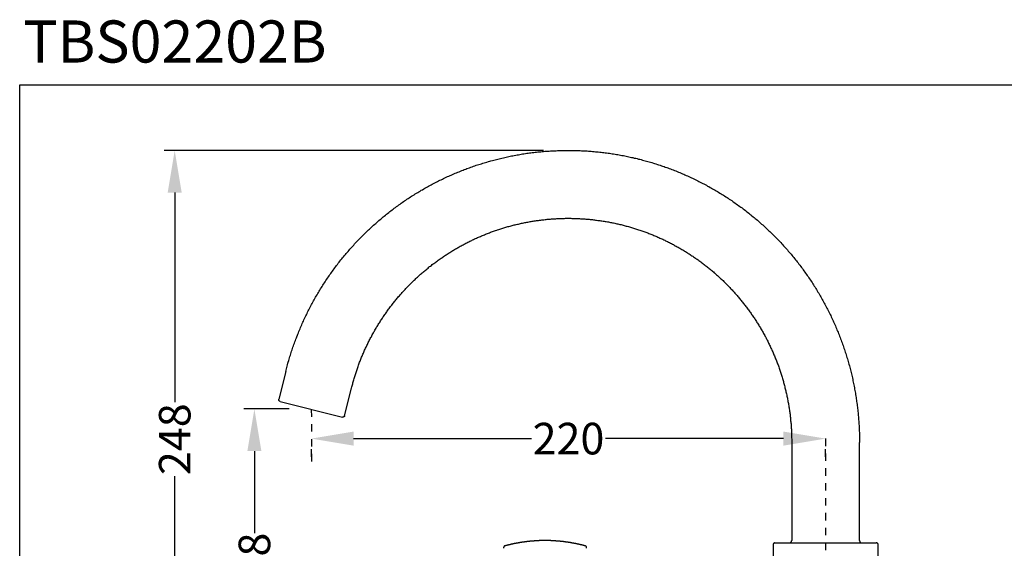
# Model space of a CAD drawing. Units: inches. Extents: x 6.9 to 89.9, y 222 to 281.2.
# Drawn here: x 7.1 to 53.9, y 256.1 to 281.2 of the extents above; entities that cross this region are included whole.
import ezdxf

# ---------------------------------------------------------------- set-up
doc = ezdxf.new("R2010")
doc.units = ezdxf.units.IN
doc.header["$MEASUREMENT"] = 0
doc.linetypes.add('AI-Linetype-1', pattern=[0.705556, 0.352778, -0.352778])
doc.layers.add('\\M+5CDBC\\M+5B2E3 1', color=7, linetype='Continuous')
doc.styles.get("Standard").update_dxf_attribs({"font": 'arial.ttf'})
doc.dimstyles.get("Standard").update_dxf_attribs({"dimtxt": 1.5, "dimasz": 2, "dimexe": 0.5, "dimexo": 1, "dimgap": 0.09, "dimtad": 0, "dimdec": 0, "dimzin": 0, "dimdsep": 46, "dimtxsty": 'Standard', "dimcen": 0.09, "dimadec": 0, "dimazin": 0, "dimtfac": 1, "dimtdec": 0, "dimtofl": 0, "dimtmove": 0, "dimatfit": 3, "dimfxl": 0, "dimtolj": 1, "dimtzin": 0, "dimarcsym": 0})

# ---------------------------------------------------------------- blocks, each defined once
blk = doc.blocks.new('*D3')
at = {"color": 0, "lineweight": -2, "transparency": 16777216}
for p, q in [((31.986, 274.994), (13.954, 274.994)), ((14.454, 272.994), (14.454, 263.042)), ((14.454, 249.566), (14.454, 259.519)), ((31.986, 247.566), (13.954, 247.566))]:
    blk.add_line(p, q, dxfattribs=at)
at = {"color": 0, "transparency": 16777216}
for points in [[(14.121, 272.994), (14.787, 272.994), (14.454, 274.994)], [(14.121, 249.566), (14.787, 249.566), (14.454, 247.566)]]:
    blk.add_solid(points, dxfattribs=at)
at = {"layer": 'Defpoints', "color": 0, "transparency": 16777216}
for p in [(32.986, 274.994), (14.454, 247.566), (32.986, 247.566)]:
    blk.add_point(p, dxfattribs=at)
at = {"color": 0, "transparency": 16777216, "insert": (14.454, 261.28), "char_height": 1.5, "attachment_point": 5, "rotation": 90}
blk.add_mtext('\\A1;248', dxfattribs=at)
blk = doc.blocks.new('*D5')
at = {"color": 0, "lineweight": -2, "transparency": 16777216}
for p, q in [((19.889, 262.715), (17.742, 262.715)), ((18.242, 260.715), (18.242, 256.818)), ((18.242, 249.566), (18.242, 253.463)), ((19.889, 247.566), (17.742, 247.566))]:
    blk.add_line(p, q, dxfattribs=at)
at = {"color": 0, "transparency": 16777216}
for points in [[(17.909, 260.715), (18.576, 260.715), (18.242, 262.715)], [(17.909, 249.566), (18.576, 249.566), (18.242, 247.566)]]:
    blk.add_solid(points, dxfattribs=at)
at = {"layer": 'Defpoints', "color": 0, "transparency": 16777216}
for p in [(20.889, 262.715), (18.242, 247.566), (20.889, 247.566)]:
    blk.add_point(p, dxfattribs=at)
at = {"color": 0, "transparency": 16777216, "insert": (18.242, 255.14), "char_height": 1.5, "attachment_point": 5, "rotation": 90}
blk.add_mtext('\\A1;138', dxfattribs=at)
blk = doc.blocks.new('*D11')
at = {"color": 0, "lineweight": -2, "transparency": 16777216}
for p, q in [((22.955, 261.309), (31.416, 261.309)), ((43.391, 261.309), (34.93, 261.309)), ((20.955, 260.45), (20.955, 260.809)), ((45.391, 260.45), (45.391, 260.809))]:
    blk.add_line(p, q, dxfattribs=at)
at = {"color": 0, "transparency": 16777216}
for points in [[(22.955, 261.642), (22.955, 260.975), (20.955, 261.309)], [(43.391, 261.642), (43.391, 260.975), (45.391, 261.309)]]:
    blk.add_solid(points, dxfattribs=at)
at = {"layer": 'Defpoints', "color": 0, "transparency": 16777216}
for p in [(20.955, 261.45), (45.391, 261.45), (45.391, 261.309)]:
    blk.add_point(p, dxfattribs=at)
at = {"color": 0, "transparency": 16777216, "insert": (33.173, 261.309), "char_height": 1.5, "attachment_point": 5}
blk.add_mtext('\\A1;220', dxfattribs=at)

msp = doc.modelspace()

# ---------------------------------------------------------------- linework, layer by layer
msp.add_line((19.473, 263.067), (22.423, 262.327))
at = {"linetype": 'AI-Linetype-1'}
for p, q in [((20.948, 262.697), (20.962, 260.203)), ((45.391, 261.309), (45.391, 227.684))]:
    msp.add_line(p, q, dxfattribs=at)
at = {"layer": '\\M+5CDBC\\M+5B2E3 1', "lineweight": 25}
for points in [[(89.916, 224.269), (7.086, 224.269), (7.086, 278.111), (89.916, 278.111), (89.916, 224.269)], [(19.734, 264.492), (19.751, 264.558), (19.768, 264.623), (19.786, 264.688), (19.803, 264.753), (19.82, 264.819), (19.838, 264.884), (19.855, 264.945), (19.873, 265.01), (19.894, 265.075), (19.912, 265.14), (19.933, 265.201), (19.951, 265.266), (19.973, 265.331), (19.994, 265.392), (20.012, 265.458), (20.033, 265.523), (20.055, 265.583), (20.077, 265.649), (20.098, 265.709), (20.12, 265.775), (20.142, 265.835), (20.168, 265.901), (20.19, 265.962), (20.212, 266.027), (20.238, 266.088), (20.259, 266.149), (20.286, 266.214), (20.311, 266.275), (20.333, 266.336), (20.359, 266.401), (20.385, 266.462), (20.412, 266.522), (20.437, 266.583), (20.463, 266.644), (20.49, 266.709), (20.516, 266.77), (20.546, 266.831), (20.572, 266.892), (20.598, 266.953), (20.629, 267.014), (20.659, 267.074), (20.685, 267.131), (20.716, 267.192), (20.746, 267.253), (20.772, 267.314), (20.803, 267.374), (20.833, 267.431), (20.863, 267.492), (20.894, 267.553), (20.929, 267.609), (20.959, 267.67), (20.989, 267.731), (21.02, 267.787), (21.055, 267.848), (21.085, 267.904), (21.12, 267.961), (21.15, 268.022), (21.185, 268.079), (21.219, 268.135), (21.254, 268.196), (21.289, 268.253), (21.319, 268.309), (21.355, 268.365), (21.389, 268.422), (21.428, 268.483), (21.463, 268.539), (21.498, 268.596), (21.532, 268.648), (21.571, 268.705), (21.606, 268.761), (21.645, 268.818), (21.68, 268.874), (21.719, 268.931), (21.758, 268.983), (21.793, 269.039), (21.832, 269.096), (21.871, 269.148), (21.91, 269.204), (21.949, 269.257), (21.989, 269.313), (22.028, 269.365), (22.067, 269.422), (22.106, 269.474), (22.149, 269.526), (22.188, 269.578), (22.228, 269.635), (22.271, 269.687), (22.31, 269.739), (22.354, 269.791), (22.397, 269.843), (22.436, 269.895), (22.479, 269.948), (22.523, 270), (22.566, 270.048), (22.61, 270.1), (22.653, 270.152), (22.697, 270.2), (22.74, 270.252), (22.784, 270.304), (22.827, 270.352), (22.871, 270.404), (22.918, 270.452), (22.962, 270.5), (23.005, 270.552), (23.053, 270.6), (23.097, 270.647), (23.144, 270.695), (23.192, 270.747), (23.236, 270.795), (23.284, 270.843), (23.331, 270.891), (23.379, 270.939), (23.427, 270.982), (23.475, 271.03), (23.522, 271.078), (23.57, 271.125), (23.618, 271.169), (23.666, 271.217), (23.714, 271.26), (23.762, 271.308), (23.814, 271.352), (23.861, 271.399), (23.909, 271.443), (23.961, 271.486), (24.009, 271.53), (24.061, 271.578), (24.113, 271.621), (24.161, 271.665), (24.213, 271.708), (24.265, 271.751), (24.317, 271.795), (24.365, 271.834), (24.417, 271.878), (24.47, 271.921), (24.522, 271.96), (24.574, 272.004), (24.626, 272.047), (24.678, 272.086), (24.735, 272.126), (24.787, 272.169), (24.839, 272.208), (24.891, 272.247), (24.948, 272.286), (25, 272.33), (25.056, 272.369), (25.108, 272.408), (25.165, 272.447), (25.217, 272.482), (25.273, 272.521), (25.33, 272.56), (25.382, 272.599), (25.439, 272.634), (25.495, 272.673), (25.551, 272.708), (25.604, 272.747), (25.66, 272.782), (25.717, 272.816), (25.773, 272.856), (25.83, 272.89), (25.886, 272.925), (25.943, 272.96), (26.004, 272.995), (26.06, 273.029), (26.116, 273.064), (26.173, 273.099), (26.234, 273.129), (26.29, 273.164), (26.347, 273.199), (26.408, 273.229), (26.464, 273.264), (26.525, 273.295), (26.581, 273.329), (26.642, 273.36), (26.699, 273.39), (26.76, 273.421), (26.816, 273.451), (26.877, 273.481), (26.938, 273.512), (26.999, 273.542), (27.055, 273.573), (27.116, 273.603), (27.177, 273.629), (27.237, 273.66), (27.298, 273.69), (27.359, 273.716), (27.42, 273.747), (27.481, 273.773), (27.541, 273.799), (27.602, 273.825), (27.663, 273.855), (27.724, 273.881), (27.785, 273.907), (27.846, 273.933), (27.911, 273.96), (27.972, 273.982), (28.033, 274.007), (28.098, 274.034), (28.158, 274.055), (28.22, 274.081), (28.285, 274.103), (28.345, 274.129), (28.406, 274.151), (28.471, 274.173), (28.532, 274.194), (28.597, 274.22), (28.659, 274.242), (28.724, 274.264), (28.784, 274.285), (28.849, 274.303), (28.915, 274.325), (28.975, 274.347), (29.041, 274.364), (29.106, 274.385), (29.167, 274.403), (29.232, 274.425), (29.297, 274.442), (29.362, 274.46), (29.427, 274.481), (29.488, 274.499), (29.553, 274.516), (29.619, 274.533), (29.684, 274.551), (29.749, 274.568), (29.814, 274.581), (29.879, 274.598), (29.944, 274.616), (30.009, 274.629), (30.075, 274.646), (30.14, 274.659), (30.205, 274.673), (30.27, 274.69), (30.336, 274.703), (30.401, 274.716), (30.466, 274.729), (30.531, 274.742), (30.596, 274.755), (30.661, 274.768), (30.726, 274.777), (30.792, 274.79), (30.861, 274.803), (30.927, 274.812), (30.992, 274.825), (31.057, 274.833), (31.122, 274.842), (31.192, 274.855), (31.257, 274.864), (31.322, 274.872), (31.387, 274.881), (31.452, 274.89), (31.522, 274.898), (31.587, 274.903), (31.652, 274.912), (31.721, 274.92), (31.787, 274.924), (31.852, 274.933), (31.921, 274.938), (31.987, 274.946), (32.052, 274.951), (32.117, 274.955), (32.187, 274.959), (32.252, 274.964), (32.321, 274.968), (32.386, 274.972), (32.451, 274.976), (32.521, 274.981), (32.586, 274.981), (32.651, 274.985), (32.721, 274.99), (32.786, 274.99), (32.851, 274.99), (32.921, 274.994), (32.986, 274.994), (33.056, 274.994), (33.121, 274.994), (33.186, 274.994), (33.255, 274.994), (33.321, 274.994), (33.386, 274.994), (33.455, 274.99), (33.521, 274.99), (33.59, 274.99), (33.655, 274.985), (33.72, 274.985), (33.79, 274.981), (33.855, 274.976), (33.92, 274.972), (33.99, 274.972), (34.055, 274.968), (34.12, 274.964), (34.19, 274.955), (34.255, 274.951), (34.32, 274.946), (34.39, 274.942), (34.455, 274.933), (34.52, 274.929), (34.589, 274.92), (34.655, 274.916), (34.72, 274.907), (34.789, 274.898), (34.854, 274.89), (34.92, 274.881), (34.985, 274.872), (35.054, 274.864), (35.119, 274.855), (35.185, 274.846), (35.25, 274.838), (35.315, 274.825), (35.384, 274.816), (35.45, 274.803), (35.515, 274.794), (35.58, 274.781), (35.645, 274.768), (35.71, 274.759), (35.78, 274.747), (35.845, 274.733), (35.91, 274.72), (35.975, 274.707), (36.041, 274.694), (36.106, 274.677), (36.171, 274.664), (36.236, 274.651), (36.301, 274.633), (36.366, 274.62), (36.432, 274.603), (36.497, 274.585), (36.562, 274.573), (36.627, 274.555), (36.688, 274.538), (36.753, 274.52), (36.818, 274.503), (36.884, 274.486), (36.949, 274.468), (37.014, 274.446), (37.075, 274.429), (37.14, 274.412), (37.205, 274.39), (37.266, 274.373), (37.331, 274.351), (37.396, 274.329), (37.457, 274.312), (37.522, 274.29), (37.587, 274.268), (37.648, 274.246), (37.713, 274.225), (37.774, 274.203), (37.839, 274.181), (37.9, 274.16), (37.965, 274.133), (38.026, 274.112), (38.087, 274.086), (38.152, 274.064), (38.213, 274.038), (38.274, 274.016), (38.339, 273.99), (38.4, 273.964), (38.461, 273.938), (38.522, 273.912), (38.587, 273.886), (38.648, 273.86), (38.709, 273.834), (38.769, 273.807), (38.83, 273.781), (38.891, 273.751), (38.952, 273.725), (39.013, 273.699), (39.073, 273.668), (39.134, 273.638), (39.195, 273.612), (39.252, 273.582), (39.312, 273.551), (39.373, 273.52), (39.434, 273.49), (39.491, 273.46), (39.551, 273.429), (39.612, 273.399), (39.669, 273.368), (39.73, 273.338), (39.786, 273.303), (39.847, 273.273), (39.903, 273.238), (39.964, 273.207), (40.02, 273.173), (40.077, 273.142), (40.138, 273.108), (40.194, 273.073), (40.251, 273.038), (40.307, 273.003), (40.368, 272.969), (40.425, 272.934), (40.481, 272.899), (40.538, 272.864), (40.594, 272.83), (40.651, 272.795), (40.707, 272.755), (40.759, 272.721), (40.816, 272.682), (40.872, 272.647), (40.929, 272.608), (40.985, 272.573), (41.037, 272.534), (41.094, 272.495), (41.146, 272.456), (41.202, 272.417), (41.255, 272.377), (41.311, 272.338), (41.363, 272.299), (41.42, 272.26), (41.472, 272.221), (41.524, 272.182), (41.581, 272.138), (41.633, 272.099), (41.685, 272.056), (41.737, 272.017), (41.789, 271.973), (41.841, 271.934), (41.893, 271.891), (41.945, 271.847), (41.998, 271.803), (42.05, 271.764), (42.098, 271.721), (42.15, 271.677), (42.202, 271.634), (42.25, 271.591), (42.302, 271.543), (42.35, 271.499), (42.402, 271.456), (42.45, 271.413), (42.502, 271.364), (42.55, 271.321), (42.597, 271.273), (42.649, 271.23), (42.697, 271.182), (42.745, 271.138), (42.793, 271.091), (42.841, 271.043), (42.888, 270.999), (42.936, 270.952), (42.984, 270.904), (43.032, 270.856), (43.075, 270.808), (43.123, 270.761), (43.171, 270.713), (43.214, 270.665), (43.262, 270.613), (43.305, 270.565), (43.353, 270.517), (43.397, 270.465), (43.44, 270.417), (43.488, 270.369), (43.532, 270.317), (43.575, 270.265), (43.618, 270.217), (43.662, 270.165), (43.705, 270.117), (43.749, 270.065), (43.792, 270.013), (43.836, 269.961), (43.879, 269.908), (43.918, 269.856), (43.962, 269.804), (44.005, 269.752), (44.044, 269.7), (44.088, 269.648), (44.127, 269.595), (44.166, 269.544), (44.209, 269.487), (44.248, 269.435), (44.287, 269.383), (44.327, 269.326), (44.366, 269.274), (44.405, 269.217), (44.444, 269.165), (44.483, 269.109), (44.522, 269.056), (44.561, 269), (44.596, 268.944), (44.635, 268.891), (44.674, 268.835), (44.709, 268.778), (44.748, 268.722), (44.783, 268.665), (44.818, 268.609), (44.857, 268.552), (44.891, 268.496), (44.926, 268.439), (44.961, 268.383), (44.996, 268.326), (45.03, 268.27), (45.065, 268.213), (45.1, 268.152), (45.131, 268.096), (45.165, 268.039), (45.2, 267.978), (45.23, 267.922), (45.265, 267.866), (45.296, 267.805), (45.33, 267.748), (45.361, 267.687), (45.391, 267.627), (45.422, 267.57), (45.452, 267.509), (45.482, 267.448), (45.513, 267.392), (45.543, 267.331), (45.574, 267.27), (45.604, 267.209), (45.635, 267.148), (45.661, 267.092), (45.691, 267.031), (45.717, 266.97), (45.747, 266.909), (45.773, 266.848), (45.804, 266.788), (45.83, 266.727), (45.856, 266.666), (45.882, 266.601), (45.908, 266.54), (45.934, 266.479), (45.96, 266.418), (45.987, 266.357), (46.012, 266.292), (46.034, 266.231), (46.06, 266.17), (46.082, 266.105), (46.108, 266.044), (46.13, 265.983), (46.156, 265.918), (46.178, 265.857), (46.199, 265.792), (46.221, 265.731), (46.243, 265.666), (46.265, 265.605), (46.286, 265.54), (46.308, 265.475), (46.33, 265.414), (46.352, 265.349), (46.369, 265.284), (46.391, 265.223), (46.408, 265.158), (46.43, 265.092), (46.447, 265.027), (46.464, 264.966), (46.486, 264.901), (46.503, 264.836), (46.521, 264.771), (46.538, 264.705), (46.556, 264.64), (46.573, 264.575), (46.586, 264.514), (46.604, 264.449), (46.621, 264.384), (46.634, 264.319), (46.651, 264.253), (46.664, 264.188), (46.682, 264.123), (46.695, 264.058), (46.708, 263.992), (46.72, 263.927), (46.734, 263.858), (46.747, 263.793), (46.76, 263.727), (46.773, 263.662), (46.786, 263.597), (46.794, 263.532), (46.808, 263.467), (46.821, 263.397), (46.829, 263.332), (46.838, 263.267), (46.851, 263.202), (46.86, 263.136), (46.868, 263.067), (46.877, 263.002), (46.886, 262.936), (46.894, 262.871), (46.903, 262.802), (46.912, 262.736), (46.92, 262.671), (46.925, 262.602), (46.934, 262.537), (46.942, 262.471), (46.947, 262.402), (46.951, 262.336), (46.96, 262.271), (46.964, 262.202), (46.968, 262.136), (46.973, 262.072), (46.977, 262.002), (46.981, 261.937), (46.986, 261.871), (46.99, 261.802), (46.99, 261.737), (46.995, 261.667), (46.999, 261.602), (46.999, 261.537), (47.003, 261.467), (47.003, 261.402), (47.003, 261.333), (47.003, 261.267), (47.003, 261.202), (47.003, 261.132)], [(22.862, 263.71), (22.875, 263.762), (22.888, 263.81), (22.901, 263.862), (22.914, 263.91), (22.927, 263.958), (22.94, 264.01), (22.953, 264.058), (22.966, 264.106), (22.984, 264.158), (22.997, 264.206), (23.014, 264.253), (23.027, 264.305), (23.044, 264.353), (23.058, 264.401), (23.075, 264.449), (23.092, 264.501), (23.105, 264.549), (23.123, 264.597), (23.14, 264.644), (23.157, 264.692), (23.175, 264.74), (23.192, 264.792), (23.209, 264.84), (23.227, 264.888), (23.244, 264.936), (23.266, 264.984), (23.284, 265.031), (23.301, 265.079), (23.323, 265.127), (23.34, 265.175), (23.362, 265.223), (23.379, 265.266), (23.401, 265.314), (23.423, 265.362), (23.44, 265.409), (23.462, 265.458), (23.483, 265.505), (23.505, 265.549), (23.527, 265.597), (23.548, 265.644), (23.57, 265.688), (23.592, 265.736), (23.614, 265.783), (23.635, 265.827), (23.657, 265.875), (23.683, 265.923), (23.705, 265.966), (23.727, 266.014), (23.753, 266.057), (23.774, 266.105), (23.801, 266.149), (23.822, 266.192), (23.848, 266.24), (23.874, 266.283), (23.896, 266.327), (23.922, 266.375), (23.948, 266.418), (23.974, 266.462), (24, 266.505), (24.026, 266.553), (24.052, 266.596), (24.078, 266.64), (24.105, 266.683), (24.131, 266.727), (24.157, 266.77), (24.187, 266.814), (24.213, 266.857), (24.24, 266.901), (24.27, 266.944), (24.296, 266.987), (24.326, 267.031), (24.352, 267.07), (24.383, 267.114), (24.413, 267.157), (24.439, 267.2), (24.47, 267.24), (24.5, 267.283), (24.531, 267.326), (24.561, 267.366), (24.591, 267.409), (24.622, 267.448), (24.652, 267.492), (24.683, 267.531), (24.713, 267.574), (24.743, 267.613), (24.774, 267.653), (24.809, 267.696), (24.839, 267.735), (24.869, 267.774), (24.904, 267.813), (24.935, 267.857), (24.965, 267.896), (25, 267.935), (25.034, 267.974), (25.065, 268.013), (25.099, 268.053), (25.135, 268.091), (25.165, 268.131), (25.2, 268.17), (25.234, 268.204), (25.269, 268.244), (25.304, 268.283), (25.339, 268.322), (25.374, 268.357), (25.408, 268.396), (25.443, 268.435), (25.478, 268.47), (25.512, 268.509), (25.547, 268.543), (25.582, 268.583), (25.621, 268.618), (25.656, 268.652), (25.691, 268.691), (25.73, 268.726), (25.764, 268.761), (25.804, 268.8), (25.838, 268.835), (25.878, 268.87), (25.912, 268.904), (25.951, 268.939), (25.99, 268.974), (26.025, 269.009), (26.064, 269.044), (26.103, 269.078), (26.143, 269.113), (26.182, 269.143), (26.221, 269.178), (26.26, 269.213), (26.299, 269.243), (26.338, 269.278), (26.377, 269.313), (26.416, 269.343), (26.456, 269.378), (26.495, 269.409), (26.534, 269.443), (26.573, 269.474), (26.616, 269.504), (26.655, 269.535), (26.694, 269.569), (26.738, 269.6), (26.777, 269.63), (26.82, 269.661), (26.86, 269.691), (26.903, 269.721), (26.942, 269.752), (26.985, 269.782), (27.025, 269.813), (27.068, 269.843), (27.112, 269.869), (27.151, 269.9), (27.194, 269.93), (27.237, 269.956), (27.281, 269.987), (27.324, 270.013), (27.364, 270.043), (27.407, 270.069), (27.45, 270.1), (27.494, 270.126), (27.537, 270.152), (27.581, 270.178), (27.624, 270.208), (27.668, 270.234), (27.711, 270.261), (27.759, 270.287), (27.802, 270.313), (27.846, 270.339), (27.889, 270.365), (27.933, 270.391), (27.98, 270.413), (28.024, 270.439), (28.067, 270.465), (28.115, 270.487), (28.158, 270.513), (28.207, 270.539), (28.25, 270.56), (28.293, 270.587), (28.341, 270.608), (28.384, 270.63), (28.432, 270.656), (28.48, 270.678), (28.523, 270.699), (28.571, 270.721), (28.615, 270.743), (28.663, 270.765), (28.71, 270.787), (28.758, 270.808), (28.802, 270.83), (28.849, 270.852), (28.897, 270.874), (28.945, 270.891), (28.993, 270.912), (29.036, 270.934), (29.084, 270.952), (29.132, 270.973), (29.18, 270.991), (29.227, 271.013), (29.275, 271.03), (29.323, 271.047), (29.371, 271.065), (29.419, 271.086), (29.466, 271.104), (29.514, 271.121), (29.562, 271.138), (29.61, 271.156), (29.662, 271.173), (29.71, 271.191), (29.758, 271.204), (29.805, 271.221), (29.853, 271.239), (29.901, 271.256), (29.953, 271.269), (30.001, 271.286), (30.049, 271.3), (30.101, 271.317), (30.149, 271.33), (30.196, 271.343), (30.244, 271.36), (30.296, 271.373), (30.344, 271.386), (30.396, 271.399), (30.444, 271.413), (30.492, 271.425), (30.544, 271.438), (30.592, 271.452), (30.644, 271.465), (30.692, 271.478), (30.744, 271.486), (30.792, 271.499), (30.844, 271.512), (30.892, 271.521), (30.944, 271.534), (30.992, 271.543), (31.044, 271.552), (31.092, 271.565), (31.143, 271.573), (31.196, 271.582), (31.244, 271.591), (31.296, 271.604), (31.343, 271.612), (31.396, 271.621), (31.448, 271.63), (31.496, 271.634), (31.548, 271.643), (31.6, 271.651), (31.648, 271.66), (31.7, 271.665), (31.752, 271.673), (31.8, 271.682), (31.852, 271.686), (31.904, 271.691), (31.952, 271.699), (32.004, 271.703), (32.056, 271.708), (32.108, 271.717), (32.156, 271.721), (32.208, 271.725), (32.261, 271.73), (32.312, 271.734), (32.36, 271.739), (32.412, 271.743), (32.465, 271.743), (32.517, 271.747), (32.569, 271.751), (32.617, 271.756), (32.669, 271.756), (32.721, 271.76), (32.773, 271.76), (32.821, 271.764), (32.873, 271.764), (32.925, 271.764), (32.977, 271.764), (33.029, 271.769), (33.077, 271.769), (33.13, 271.769), (33.181, 271.769), (33.234, 271.769), (33.286, 271.769), (33.334, 271.764), (33.386, 271.764), (33.438, 271.764), (33.49, 271.764), (33.542, 271.76), (33.59, 271.76), (33.642, 271.756), (33.694, 271.756), (33.746, 271.751), (33.799, 271.747), (33.846, 271.747), (33.899, 271.743), (33.951, 271.739), (34.003, 271.734), (34.05, 271.73), (34.103, 271.725), (34.155, 271.721), (34.207, 271.717), (34.255, 271.712), (34.307, 271.708), (34.359, 271.699), (34.411, 271.695), (34.459, 271.686), (34.511, 271.682), (34.563, 271.673), (34.611, 271.669), (34.663, 271.66), (34.715, 271.656), (34.763, 271.647), (34.815, 271.638), (34.867, 271.63), (34.915, 271.621), (34.968, 271.612), (35.019, 271.604), (35.067, 271.595), (35.119, 271.586), (35.167, 271.578), (35.219, 271.565), (35.271, 271.556), (35.319, 271.547), (35.371, 271.534), (35.419, 271.525), (35.472, 271.512), (35.519, 271.504), (35.571, 271.491), (35.619, 271.478), (35.671, 271.469), (35.719, 271.456), (35.771, 271.443), (35.819, 271.43), (35.867, 271.417), (35.919, 271.404), (35.967, 271.391), (36.019, 271.378), (36.067, 271.364), (36.115, 271.347), (36.167, 271.334), (36.214, 271.321), (36.262, 271.304), (36.314, 271.291), (36.362, 271.273), (36.41, 271.26), (36.458, 271.243), (36.506, 271.225), (36.557, 271.213), (36.605, 271.195), (36.653, 271.178), (36.701, 271.16), (36.749, 271.143), (36.797, 271.125), (36.844, 271.108), (36.892, 271.091), (36.944, 271.073), (36.992, 271.052), (37.04, 271.034), (37.088, 271.017), (37.131, 270.995), (37.179, 270.978), (37.227, 270.956), (37.275, 270.939), (37.322, 270.917), (37.37, 270.9), (37.418, 270.878), (37.466, 270.856), (37.509, 270.834), (37.557, 270.817), (37.605, 270.795), (37.652, 270.773), (37.696, 270.752), (37.744, 270.73), (37.787, 270.704), (37.835, 270.682), (37.883, 270.661), (37.926, 270.639), (37.974, 270.613), (38.018, 270.591), (38.065, 270.569), (38.109, 270.543), (38.157, 270.521), (38.2, 270.495), (38.244, 270.469), (38.291, 270.447), (38.335, 270.421), (38.378, 270.395), (38.426, 270.369), (38.469, 270.347), (38.513, 270.321), (38.556, 270.295), (38.6, 270.269), (38.648, 270.243), (38.691, 270.213), (38.735, 270.187), (38.778, 270.161), (38.821, 270.134), (38.865, 270.104), (38.908, 270.078), (38.952, 270.052), (38.991, 270.021), (39.034, 269.995), (39.078, 269.965), (39.121, 269.939), (39.165, 269.908), (39.204, 269.878), (39.247, 269.852), (39.291, 269.822), (39.33, 269.791), (39.373, 269.76), (39.412, 269.73), (39.456, 269.7), (39.495, 269.669), (39.538, 269.639), (39.577, 269.609), (39.621, 269.578), (39.66, 269.548), (39.699, 269.513), (39.742, 269.482), (39.782, 269.452), (39.821, 269.417), (39.86, 269.387), (39.899, 269.352), (39.943, 269.322), (39.982, 269.287), (40.02, 269.257), (40.06, 269.222), (40.099, 269.187), (40.134, 269.157), (40.173, 269.122), (40.212, 269.087), (40.251, 269.052), (40.29, 269.018), (40.325, 268.983), (40.364, 268.948), (40.403, 268.913), (40.438, 268.878), (40.477, 268.844), (40.516, 268.809), (40.551, 268.774), (40.59, 268.739), (40.625, 268.7), (40.659, 268.665), (40.699, 268.631), (40.733, 268.591), (40.768, 268.557), (40.803, 268.517), (40.842, 268.483), (40.877, 268.444), (40.912, 268.409), (40.946, 268.37), (40.981, 268.331), (41.016, 268.296), (41.05, 268.257), (41.085, 268.218), (41.116, 268.179), (41.15, 268.139), (41.185, 268.1), (41.22, 268.061), (41.25, 268.022), (41.285, 267.983), (41.32, 267.944), (41.35, 267.904), (41.385, 267.866), (41.415, 267.826), (41.446, 267.787), (41.481, 267.748), (41.511, 267.705), (41.541, 267.665), (41.576, 267.627), (41.606, 267.583), (41.637, 267.544), (41.668, 267.5), (41.698, 267.461), (41.728, 267.418), (41.759, 267.379), (41.789, 267.335), (41.819, 267.296), (41.85, 267.253), (41.876, 267.209), (41.906, 267.17), (41.937, 267.127), (41.963, 267.083), (41.993, 267.04), (42.024, 267.001), (42.05, 266.957), (42.076, 266.913), (42.106, 266.87), (42.132, 266.827), (42.158, 266.783), (42.189, 266.74), (42.215, 266.696), (42.241, 266.653), (42.267, 266.609), (42.293, 266.566), (42.319, 266.518), (42.345, 266.475), (42.371, 266.431), (42.397, 266.388), (42.423, 266.34), (42.445, 266.296), (42.471, 266.253), (42.497, 266.205), (42.519, 266.162), (42.545, 266.118), (42.567, 266.07), (42.593, 266.027), (42.615, 265.979), (42.641, 265.935), (42.662, 265.888), (42.684, 265.84), (42.706, 265.797), (42.732, 265.749), (42.754, 265.705), (42.775, 265.657), (42.797, 265.61), (42.819, 265.562), (42.841, 265.518), (42.858, 265.471), (42.88, 265.423), (42.901, 265.375), (42.923, 265.327), (42.94, 265.284), (42.962, 265.236), (42.98, 265.188), (43.002, 265.14), (43.019, 265.092), (43.041, 265.044), (43.058, 264.997), (43.075, 264.949), (43.092, 264.901), (43.11, 264.853), (43.132, 264.805), (43.149, 264.757), (43.166, 264.71), (43.184, 264.658), (43.197, 264.61), (43.214, 264.562), (43.232, 264.514), (43.249, 264.467), (43.262, 264.418), (43.28, 264.366), (43.297, 264.319), (43.31, 264.271), (43.327, 264.219), (43.34, 264.171), (43.353, 264.123), (43.371, 264.071), (43.384, 264.023), (43.397, 263.975), (43.41, 263.923), (43.423, 263.875), (43.436, 263.827), (43.449, 263.775), (43.462, 263.727), (43.475, 263.675), (43.488, 263.627), (43.496, 263.575), (43.51, 263.528), (43.523, 263.475), (43.532, 263.428), (43.544, 263.375), (43.553, 263.328), (43.566, 263.275), (43.575, 263.223), (43.584, 263.175), (43.596, 263.123), (43.605, 263.076), (43.614, 263.023), (43.623, 262.971), (43.631, 262.923), (43.64, 262.871), (43.649, 262.819), (43.657, 262.771), (43.662, 262.719), (43.67, 262.667), (43.679, 262.619), (43.688, 262.567), (43.692, 262.515), (43.701, 262.467), (43.705, 262.415), (43.71, 262.363), (43.719, 262.311), (43.723, 262.263), (43.727, 262.211), (43.731, 262.158), (43.74, 262.106), (43.744, 262.058), (43.749, 262.006), (43.753, 261.954), (43.753, 261.902), (43.757, 261.854), (43.762, 261.802), (43.766, 261.75), (43.766, 261.698), (43.771, 261.645), (43.775, 261.598), (43.775, 261.546), (43.775, 261.493), (43.779, 261.441), (43.779, 261.389), (43.779, 261.341), (43.784, 261.289), (43.784, 261.237), (43.784, 261.185), (43.784, 261.132)], [(19.734, 264.492), (19.408, 263.175)], [(22.532, 262.393), (22.862, 263.71)], [(19.473, 263.067), (19.469, 263.067), (19.469, 263.071), (19.464, 263.071), (19.46, 263.071), (19.455, 263.071), (19.455, 263.076), (19.451, 263.076), (19.447, 263.08), (19.442, 263.08), (19.442, 263.084), (19.438, 263.084), (19.434, 263.089), (19.429, 263.093), (19.425, 263.097), (19.421, 263.102), (19.421, 263.106), (19.416, 263.106), (19.416, 263.11), (19.412, 263.115), (19.412, 263.119), (19.412, 263.123), (19.408, 263.123), (19.408, 263.127), (19.408, 263.132), (19.408, 263.136), (19.403, 263.136), (19.403, 263.141), (19.403, 263.145), (19.403, 263.149), (19.403, 263.154), (19.403, 263.158), (19.403, 263.162), (19.403, 263.167), (19.403, 263.171), (19.408, 263.175)], [(22.532, 262.393), (22.532, 262.389), (22.532, 262.385), (22.527, 262.385), (22.527, 262.38), (22.527, 262.376), (22.523, 262.376), (22.523, 262.371), (22.523, 262.367), (22.519, 262.367), (22.519, 262.363), (22.514, 262.358), (22.51, 262.354), (22.51, 262.35), (22.506, 262.35), (22.501, 262.345), (22.497, 262.345), (22.497, 262.341), (22.493, 262.341), (22.488, 262.336), (22.484, 262.336), (22.479, 262.332), (22.475, 262.332), (22.471, 262.332), (22.471, 262.327), (22.467, 262.327), (22.462, 262.327), (22.458, 262.327), (22.454, 262.327), (22.449, 262.327), (22.445, 262.327), (22.44, 262.327), (22.436, 262.327), (22.432, 262.327), (22.427, 262.327), (22.423, 262.327)], [(43.784, 261.132), (43.784, 256.468)], [(47.003, 256.468), (47.003, 261.132)], [(33.968, 256.216), (33.955, 256.216), (33.942, 256.221), (33.929, 256.225), (33.916, 256.229), (33.903, 256.234), (33.89, 256.234), (33.877, 256.238), (33.864, 256.243), (33.851, 256.247), (33.838, 256.247), (33.825, 256.251), (33.812, 256.256), (33.799, 256.26), (33.786, 256.26), (33.773, 256.264), (33.76, 256.268), (33.746, 256.268), (33.733, 256.273), (33.72, 256.277), (33.708, 256.282), (33.694, 256.282), (33.681, 256.286), (33.668, 256.29), (33.655, 256.29), (33.642, 256.295), (33.629, 256.299), (33.616, 256.299), (33.603, 256.304), (33.59, 256.308), (33.577, 256.308), (33.564, 256.312), (33.551, 256.312), (33.538, 256.316), (33.525, 256.321), (33.512, 256.321), (33.499, 256.325), (33.486, 256.329), (33.473, 256.329), (33.46, 256.334), (33.447, 256.334), (33.433, 256.338), (33.421, 256.338), (33.408, 256.342), (33.395, 256.347), (33.381, 256.347), (33.364, 256.351), (33.351, 256.351), (33.338, 256.355), (33.325, 256.355), (33.312, 256.36), (33.299, 256.36), (33.286, 256.364), (33.273, 256.364), (33.26, 256.369), (33.247, 256.369), (33.234, 256.373), (33.221, 256.373), (33.208, 256.377), (33.195, 256.377), (33.182, 256.382), (33.169, 256.382), (33.155, 256.386), (33.143, 256.386), (33.13, 256.39), (33.116, 256.39), (33.104, 256.395), (33.09, 256.395), (33.073, 256.395), (33.06, 256.399), (33.047, 256.399), (33.034, 256.403), (33.021, 256.403), (33.008, 256.408), (32.995, 256.408), (32.981, 256.408), (32.969, 256.412), (32.956, 256.412), (32.943, 256.412), (32.93, 256.416), (32.917, 256.416), (32.904, 256.421), (32.89, 256.421), (32.877, 256.421), (32.86, 256.425), (32.847, 256.425), (32.834, 256.425), (32.821, 256.429), (32.808, 256.429), (32.795, 256.429), (32.782, 256.434), (32.769, 256.434), (32.756, 256.434), (32.743, 256.434), (32.73, 256.438), (32.717, 256.438), (32.704, 256.438), (32.686, 256.442), (32.673, 256.442), (32.66, 256.442), (32.647, 256.442), (32.634, 256.447), (32.621, 256.447), (32.608, 256.447), (32.595, 256.447), (32.582, 256.447), (32.569, 256.451), (32.556, 256.451), (32.543, 256.451), (32.53, 256.451), (32.512, 256.456), (32.499, 256.456), (32.486, 256.456), (32.473, 256.456), (32.46, 256.456), (32.447, 256.456), (32.434, 256.46), (32.421, 256.46), (32.408, 256.46), (32.395, 256.46), (32.382, 256.46), (32.369, 256.46), (32.352, 256.46), (32.339, 256.464), (32.326, 256.464), (32.313, 256.464), (32.299, 256.464), (32.286, 256.464), (32.273, 256.464), (32.26, 256.464), (32.248, 256.464), (32.234, 256.464), (32.221, 256.464), (32.208, 256.464), (32.191, 256.464), (32.178, 256.468), (32.165, 256.468), (32.152, 256.468), (32.139, 256.468), (32.126, 256.468), (32.113, 256.468), (32.1, 256.468), (32.087, 256.468), (32.074, 256.468), (32.06, 256.468), (32.047, 256.468), (32.03, 256.468), (32.017, 256.468), (32.004, 256.468), (31.991, 256.468), (31.978, 256.468), (31.965, 256.468), (31.952, 256.468), (31.939, 256.468), (31.926, 256.464), (31.913, 256.464), (31.9, 256.464), (31.883, 256.464), (31.869, 256.464), (31.856, 256.464), (31.843, 256.464), (31.83, 256.464), (31.817, 256.464), (31.804, 256.464), (31.791, 256.464), (31.778, 256.464), (31.765, 256.46), (31.752, 256.46), (31.739, 256.46), (31.722, 256.46), (31.708, 256.46), (31.696, 256.46), (31.682, 256.46), (31.67, 256.456), (31.656, 256.456), (31.644, 256.456), (31.63, 256.456), (31.617, 256.456), (31.604, 256.456), (31.591, 256.451), (31.578, 256.451), (31.561, 256.451), (31.548, 256.451), (31.535, 256.447), (31.522, 256.447), (31.509, 256.447), (31.496, 256.447), (31.483, 256.447), (31.47, 256.442), (31.457, 256.442), (31.443, 256.442), (31.431, 256.442), (31.418, 256.438), (31.405, 256.438), (31.387, 256.438), (31.374, 256.434), (31.361, 256.434), (31.348, 256.434), (31.335, 256.434), (31.322, 256.429), (31.309, 256.429), (31.296, 256.429), (31.283, 256.425), (31.27, 256.425), (31.257, 256.425), (31.244, 256.421), (31.23, 256.421), (31.218, 256.421), (31.2, 256.416), (31.187, 256.416), (31.174, 256.412), (31.161, 256.412), (31.148, 256.412), (31.135, 256.408), (31.122, 256.408), (31.109, 256.408), (31.096, 256.403), (31.083, 256.403), (31.07, 256.399), (31.057, 256.399), (31.044, 256.395), (31.031, 256.395), (31.018, 256.395), (31.005, 256.39), (30.992, 256.39), (30.974, 256.386), (30.961, 256.386), (30.948, 256.382), (30.935, 256.382), (30.922, 256.377), (30.909, 256.377), (30.896, 256.373), (30.883, 256.373), (30.87, 256.369), (30.857, 256.369), (30.844, 256.364), (30.831, 256.364), (30.818, 256.36), (30.805, 256.36), (30.792, 256.355), (30.779, 256.355), (30.766, 256.351), (30.753, 256.351), (30.74, 256.347), (30.727, 256.347), (30.714, 256.342), (30.701, 256.338), (30.688, 256.338), (30.67, 256.334), (30.657, 256.334), (30.644, 256.329), (30.631, 256.329), (30.618, 256.325), (30.605, 256.321), (30.592, 256.321), (30.579, 256.316), (30.566, 256.312), (30.553, 256.312), (30.54, 256.308), (30.527, 256.308), (30.514, 256.304), (30.501, 256.299), (30.488, 256.299), (30.475, 256.295), (30.462, 256.29), (30.448, 256.29), (30.436, 256.286), (30.423, 256.282), (30.41, 256.282), (30.396, 256.277), (30.383, 256.273), (30.37, 256.268), (30.357, 256.268), (30.344, 256.264), (30.331, 256.26), (30.318, 256.26), (30.305, 256.256), (30.292, 256.251), (30.279, 256.247), (30.266, 256.247), (30.253, 256.243), (30.24, 256.238), (30.227, 256.234), (30.214, 256.234), (30.201, 256.229), (30.188, 256.225), (30.175, 256.221), (30.162, 256.216), (30.149, 256.216)], [(43.671, 256.355), (43.675, 256.355), (43.679, 256.355), (43.684, 256.355), (43.688, 256.355), (43.688, 256.36), (43.692, 256.36), (43.697, 256.36), (43.701, 256.36), (43.705, 256.36), (43.705, 256.364), (43.71, 256.364), (43.714, 256.364), (43.718, 256.369), (43.723, 256.369), (43.727, 256.373), (43.731, 256.373), (43.731, 256.377), (43.736, 256.377), (43.74, 256.377), (43.74, 256.382), (43.744, 256.382), (43.744, 256.386), (43.749, 256.386), (43.749, 256.39), (43.753, 256.39), (43.753, 256.395), (43.758, 256.395), (43.758, 256.399), (43.762, 256.403), (43.762, 256.408), (43.766, 256.408), (43.766, 256.412), (43.771, 256.416), (43.771, 256.421), (43.775, 256.425), (43.775, 256.429), (43.775, 256.434), (43.779, 256.438), (43.779, 256.442), (43.779, 256.447), (43.779, 256.451), (43.779, 256.456), (43.779, 256.46), (43.784, 256.46), (43.784, 256.464), (43.784, 256.468)], [(47.003, 256.468), (47.003, 256.464), (47.003, 256.46), (47.003, 256.456), (47.003, 256.451), (47.008, 256.451), (47.008, 256.447), (47.008, 256.442), (47.008, 256.438), (47.008, 256.434), (47.012, 256.434), (47.012, 256.429), (47.012, 256.425), (47.012, 256.421), (47.016, 256.421), (47.016, 256.416), (47.016, 256.412), (47.02, 256.412), (47.02, 256.408), (47.025, 256.403), (47.025, 256.399), (47.029, 256.399), (47.029, 256.395), (47.034, 256.395), (47.034, 256.39), (47.038, 256.39), (47.038, 256.386), (47.042, 256.386), (47.042, 256.382), (47.047, 256.382), (47.047, 256.377), (47.051, 256.377), (47.056, 256.373), (47.06, 256.373), (47.06, 256.369), (47.064, 256.369), (47.068, 256.369), (47.068, 256.364), (47.073, 256.364), (47.077, 256.364), (47.081, 256.364), (47.081, 256.36), (47.086, 256.36), (47.09, 256.36), (47.094, 256.36), (47.099, 256.36), (47.099, 256.355), (47.103, 256.355), (47.108, 256.355), (47.112, 256.355), (47.116, 256.355)], [(30.149, 256.216), (30.149, 256.212), (30.144, 256.212), (30.14, 256.212), (30.136, 256.212), (30.136, 256.208), (30.131, 256.208), (30.127, 256.203), (30.123, 256.203), (30.123, 256.199), (30.119, 256.199), (30.114, 256.199), (30.114, 256.195), (30.11, 256.195), (30.11, 256.19), (30.105, 256.19), (30.105, 256.186), (30.101, 256.181), (30.101, 256.177), (30.097, 256.177), (30.097, 256.173), (30.092, 256.169), (30.092, 256.164), (30.092, 256.16), (30.088, 256.16), (30.088, 256.155), (30.088, 256.151), (30.088, 256.147), (30.083, 256.147), (30.083, 256.143), (30.083, 256.138), (30.083, 256.134), (30.083, 256.129), (30.083, 256.125), (30.083, 256.121), (30.083, 256.116), (30.083, 256.112), (30.088, 256.108), (30.088, 256.103)], [(30.083, 256.129), (30.083, 256.121), (30.088, 256.103)], [(34.029, 256.103), (34.029, 256.108), (34.033, 256.108), (34.033, 256.112), (34.033, 256.116), (34.033, 256.121), (34.033, 256.125), (34.033, 256.129), (34.033, 256.134), (34.033, 256.138), (34.033, 256.143), (34.033, 256.147), (34.033, 256.151), (34.029, 256.151), (34.029, 256.155), (34.029, 256.16), (34.029, 256.164), (34.025, 256.164), (34.025, 256.169), (34.025, 256.173), (34.02, 256.173), (34.02, 256.177), (34.016, 256.181), (34.016, 256.186), (34.012, 256.186), (34.012, 256.19), (34.007, 256.19), (34.007, 256.195), (34.003, 256.195), (34.003, 256.199), (33.998, 256.199), (33.994, 256.203), (33.99, 256.203), (33.99, 256.208), (33.985, 256.208), (33.981, 256.208), (33.981, 256.212), (33.977, 256.212), (33.972, 256.212), (33.968, 256.212), (33.968, 256.216)], [(34.029, 256.103), (34.033, 256.121), (34.033, 256.129)], [(42.98, 256.355), (42.975, 256.355), (42.971, 256.355), (42.967, 256.355), (42.962, 256.355), (42.958, 256.355), (42.958, 256.351), (42.954, 256.351), (42.949, 256.351), (42.945, 256.347), (42.941, 256.347), (42.936, 256.347), (42.936, 256.342), (42.932, 256.342), (42.932, 256.338), (42.928, 256.338), (42.923, 256.334), (42.919, 256.334), (42.919, 256.329), (42.915, 256.329), (42.915, 256.325), (42.91, 256.321), (42.91, 256.316), (42.906, 256.316), (42.906, 256.312), (42.901, 256.308), (42.901, 256.304), (42.897, 256.299), (42.897, 256.295), (42.897, 256.29), (42.897, 256.286), (42.893, 256.286), (42.893, 256.282), (42.893, 256.277), (42.893, 256.273), (42.893, 256.268)], [(42.893, 256.268), (42.893, 251.361)], [(42.98, 256.355), (47.803, 256.355)], [(47.894, 256.268), (47.894, 256.273), (47.894, 256.277), (47.894, 256.282), (47.89, 256.282), (47.89, 256.286), (47.89, 256.29), (47.89, 256.295), (47.89, 256.299), (47.885, 256.299), (47.885, 256.304), (47.885, 256.308), (47.881, 256.308), (47.881, 256.312), (47.881, 256.316), (47.876, 256.316), (47.876, 256.321), (47.872, 256.321), (47.872, 256.325), (47.868, 256.329), (47.864, 256.334), (47.859, 256.334), (47.859, 256.338), (47.855, 256.338), (47.855, 256.342), (47.85, 256.342), (47.846, 256.347), (47.842, 256.347), (47.838, 256.351), (47.833, 256.351), (47.829, 256.351), (47.825, 256.355), (47.82, 256.355), (47.816, 256.355), (47.811, 256.355), (47.807, 256.355), (47.803, 256.355)], [(47.894, 251.361), (47.894, 256.268)]]:
    msp.add_lwpolyline(points, dxfattribs=at)

# ---------------------------------------------------------------- texts
at = {"insert": (7.257, 281.164), "char_height": 2, "attachment_point": 1}
msp.add_mtext_dynamic_manual_height_columns('TBS02202B', width=25.88446, gutter_width=1, heights=[0], dxfattribs=at)

# ---------------------------------------------------------------- dimensions: what is measured, and where the dimension line sits
dim = msp.add_linear_dim(base=(14.454, 247.566), p1=(32.986, 274.994), p2=(32.986, 247.566), angle=90, text='248', dimstyle='Standard', override={"dimtxsty": 'Standard'})
dim.commit()
dim.dimension.update_dxf_attribs({"geometry": '*D3', "text_midpoint": (14.454, 261.28)})
dim = msp.add_linear_dim(base=(18.242, 247.566), p1=(20.889, 262.715), p2=(20.889, 247.566), angle=90, text='138', dimstyle='Standard')
dim.commit()
dim.dimension.update_dxf_attribs({"geometry": '*D5', "text_midpoint": (18.242, 255.14)})
dim = msp.add_linear_dim(base=(45.391, 261.309), p1=(20.955, 261.45), p2=(45.391, 261.45), text='220', dimstyle='Standard', override={"dimtxsty": 'Standard'})
dim.commit()
dim.dimension.update_dxf_attribs({"geometry": '*D11', "text_midpoint": (33.173, 261.309)})

doc.saveas('drawing.dxf')
